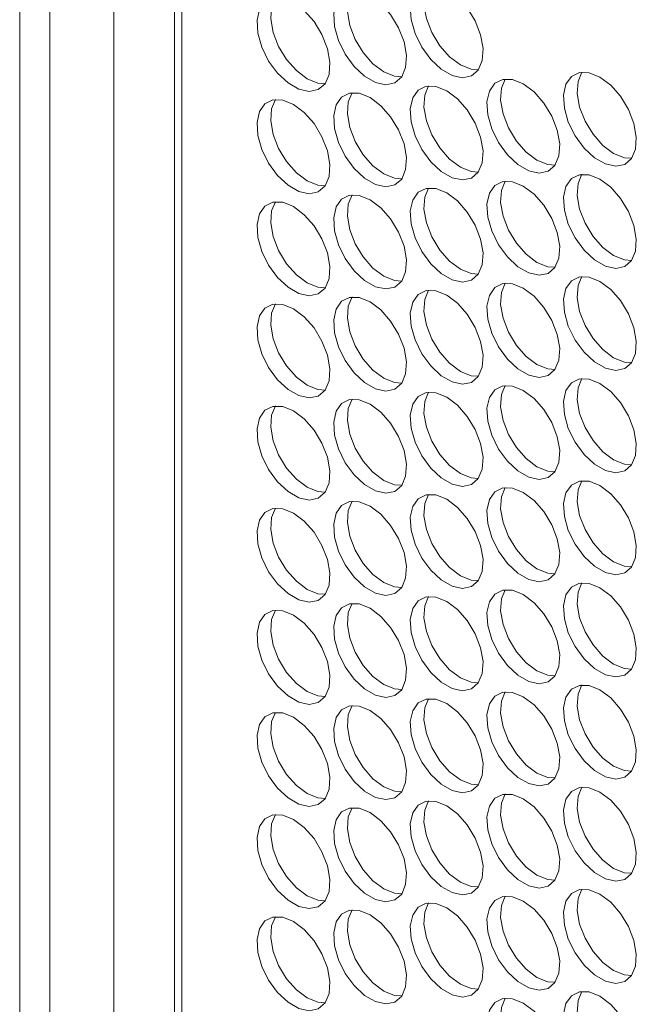
# Model space of a CAD drawing. Units: millimetres. Extents: x 110 to 4365, y 78 to 3023.
# Drawn here: x 3403 to 3451, y 2456 to 2532 of the extents above; entities that cross this region are included whole.
import ezdxf

# ---------------------------------------------------------------- set-up
doc = ezdxf.new("R2010")
doc.units = ezdxf.units.MM
doc.header["$LTSCALE"] = 15

msp = doc.modelspace()

# ---------------------------------------------------------------- linework, layer by layer
at = {"color": 7, "linetype": 'Continuous', "lineweight": 15}
for p, q in [((3403.09, 2562.048), (3403.09, 1974.139)), ((3410.383, 1963.933), (3410.383, 2560.008)), ((3405.434, 2558.783), (3405.434, 1970.873)), ((3415.08, 2553.207), (3415.08, 1971.958)), ((3415.651, 2552.516), (3415.651, 1971.057))]:
    msp.add_line(p, q, dxfattribs=at)
at = {"color": 7, "linetype": 'Continuous', "lineweight": 15, "flags": 128}
for points in [[(3430.253, 2533.839), (3429.419, 2534.175), (3428.66, 2534.191), (3428.042, 2533.886), (3427.62, 2533.286), (3427.433, 2532.445), (3427.496, 2531.438), (3427.804, 2530.354), (3428.329, 2529.289), (3429.026, 2528.339), (3429.832, 2527.587), (3430.675, 2527.1), (3431.48, 2526.922), (3432.177, 2527.068), (3432.703, 2527.526), (3433.011, 2528.254), (3433.074, 2529.189), (3432.886, 2530.246), (3432.464, 2531.333), (3431.846, 2532.352), (3431.087, 2533.213), (3430.253, 2533.839)], [(3431.314, 2527.919), (3430.48, 2528.546), (3429.72, 2529.406), (3429.102, 2530.425), (3428.681, 2531.512), (3428.493, 2532.569), (3428.556, 2533.504), (3428.855, 2534.219)], [(3436.193, 2534.37), (3435.359, 2534.707), (3434.599, 2534.723), (3433.981, 2534.417), (3433.56, 2533.818), (3433.372, 2532.977), (3433.435, 2531.969), (3433.743, 2530.885), (3434.269, 2529.821), (3434.966, 2528.87), (3435.771, 2528.118), (3436.614, 2527.631), (3437.42, 2527.453), (3438.117, 2527.599), (3438.642, 2528.057), (3438.95, 2528.786), (3439.013, 2529.72), (3438.826, 2530.778), (3438.404, 2531.864), (3437.786, 2532.883), (3437.026, 2533.744), (3436.193, 2534.37)], [(3437.253, 2528.45), (3436.42, 2529.077), (3435.66, 2529.938), (3435.042, 2530.957), (3434.621, 2532.043), (3434.433, 2533.101), (3434.496, 2534.035), (3434.795, 2534.751)], [(3424.313, 2533.308), (3423.48, 2533.644), (3422.72, 2533.66), (3422.102, 2533.355), (3421.68, 2532.755), (3421.493, 2531.914), (3421.556, 2530.907), (3421.864, 2529.823), (3422.39, 2528.758), (3423.086, 2527.807), (3423.892, 2527.055), (3424.735, 2526.569), (3425.541, 2526.391), (3426.237, 2526.537), (3426.763, 2526.995), (3427.071, 2527.723), (3427.134, 2528.658), (3426.946, 2529.715), (3426.525, 2530.802), (3425.907, 2531.821), (3425.147, 2532.681), (3424.313, 2533.308)], [(3425.374, 2527.388), (3424.54, 2528.014), (3423.781, 2528.875), (3423.163, 2529.894), (3422.741, 2530.981), (3422.554, 2532.038), (3422.617, 2532.973), (3422.915, 2533.688)], [(3438.651, 2528.07), (3438.087, 2528.114), (3437.253, 2528.45)], [(3426.772, 2527.008), (3426.208, 2527.052), (3425.374, 2527.388)], [(3432.712, 2527.539), (3432.147, 2527.583), (3431.314, 2527.919)], [(3442.132, 2526.981), (3441.299, 2527.317), (3440.539, 2527.334), (3439.921, 2527.028), (3439.5, 2526.428), (3439.312, 2525.588), (3439.375, 2524.58), (3439.683, 2523.496), (3440.209, 2522.432), (3440.905, 2521.481), (3441.711, 2520.729), (3442.554, 2520.242), (3443.36, 2520.064), (3444.056, 2520.21), (3444.582, 2520.668), (3444.89, 2521.396), (3444.953, 2522.331), (3444.765, 2523.388), (3444.344, 2524.475), (3443.726, 2525.494), (3442.966, 2526.355), (3442.132, 2526.981)], [(3443.193, 2521.061), (3442.359, 2521.688), (3441.6, 2522.549), (3440.982, 2523.568), (3440.56, 2524.654), (3440.373, 2525.712), (3440.436, 2526.646), (3440.735, 2527.362)], [(3448.072, 2527.513), (3447.238, 2527.849), (3446.479, 2527.865), (3445.861, 2527.559), (3445.439, 2526.96), (3445.252, 2526.119), (3445.315, 2525.112), (3445.623, 2524.027), (3446.148, 2522.963), (3446.845, 2522.012), (3447.651, 2521.26), (3448.494, 2520.773), (3449.299, 2520.595), (3449.996, 2520.742), (3450.522, 2521.199), (3450.83, 2521.928), (3450.893, 2522.862), (3450.705, 2523.92), (3450.284, 2525.006), (3449.665, 2526.025), (3448.906, 2526.886), (3448.072, 2527.513)], [(3449.133, 2521.593), (3448.299, 2522.219), (3447.54, 2523.08), (3446.922, 2524.099), (3446.5, 2525.185), (3446.312, 2526.243), (3446.375, 2527.177), (3446.674, 2527.893)], [(3436.193, 2526.45), (3435.359, 2526.786), (3434.599, 2526.802), (3433.981, 2526.497), (3433.56, 2525.897), (3433.372, 2525.056), (3433.435, 2524.049), (3433.743, 2522.965), (3434.269, 2521.9), (3434.966, 2520.95), (3435.771, 2520.198), (3436.614, 2519.711), (3437.42, 2519.533), (3438.117, 2519.679), (3438.642, 2520.137), (3438.95, 2520.865), (3439.013, 2521.8), (3438.826, 2522.857), (3438.404, 2523.944), (3437.786, 2524.963), (3437.026, 2525.824), (3436.193, 2526.45)], [(3437.253, 2520.53), (3436.42, 2521.156), (3435.66, 2522.017), (3435.042, 2523.036), (3434.621, 2524.123), (3434.433, 2525.18), (3434.496, 2526.115), (3434.795, 2526.83)], [(3430.253, 2525.919), (3429.419, 2526.255), (3428.66, 2526.271), (3428.042, 2525.966), (3427.62, 2525.366), (3427.433, 2524.525), (3427.496, 2523.518), (3427.804, 2522.434), (3428.329, 2521.369), (3429.026, 2520.418), (3429.832, 2519.666), (3430.675, 2519.18), (3431.48, 2519.001), (3432.177, 2519.148), (3432.703, 2519.605), (3433.011, 2520.334), (3433.074, 2521.268), (3432.886, 2522.326), (3432.464, 2523.412), (3431.846, 2524.431), (3431.087, 2525.292), (3430.253, 2525.919)], [(3431.314, 2519.999), (3430.48, 2520.625), (3429.72, 2521.486), (3429.102, 2522.505), (3428.681, 2523.592), (3428.493, 2524.649), (3428.556, 2525.584), (3428.855, 2526.299)], [(3424.313, 2525.387), (3423.48, 2525.724), (3422.72, 2525.74), (3422.102, 2525.434), (3421.68, 2524.834), (3421.493, 2523.994), (3421.556, 2522.986), (3421.864, 2521.902), (3422.39, 2520.838), (3423.086, 2519.887), (3423.892, 2519.135), (3424.735, 2518.648), (3425.541, 2518.47), (3426.237, 2518.616), (3426.763, 2519.074), (3427.071, 2519.803), (3427.134, 2520.737), (3426.946, 2521.795), (3426.525, 2522.881), (3425.907, 2523.9), (3425.147, 2524.761), (3424.313, 2525.387)], [(3425.374, 2519.467), (3424.54, 2520.094), (3423.781, 2520.955), (3423.163, 2521.974), (3422.741, 2523.06), (3422.554, 2524.118), (3422.617, 2525.052), (3422.915, 2525.768)], [(3450.531, 2521.212), (3449.967, 2521.256), (3449.133, 2521.593)], [(3438.651, 2520.15), (3438.087, 2520.194), (3437.253, 2520.53)], [(3444.591, 2520.681), (3444.027, 2520.725), (3443.193, 2521.061)], [(3432.712, 2519.619), (3432.147, 2519.663), (3431.314, 2519.999)], [(3448.072, 2519.592), (3447.238, 2519.928), (3446.479, 2519.944), (3445.861, 2519.639), (3445.439, 2519.039), (3445.252, 2518.198), (3445.315, 2517.191), (3445.623, 2516.107), (3446.148, 2515.042), (3446.845, 2514.092), (3447.651, 2513.34), (3448.494, 2512.853), (3449.299, 2512.675), (3449.996, 2512.821), (3450.522, 2513.279), (3450.83, 2514.007), (3450.893, 2514.942), (3450.705, 2515.999), (3450.284, 2517.086), (3449.665, 2518.105), (3448.906, 2518.966), (3448.072, 2519.592)], [(3449.133, 2513.672), (3448.299, 2514.299), (3447.54, 2515.16), (3446.922, 2516.179), (3446.5, 2517.265), (3446.312, 2518.323), (3446.375, 2519.257), (3446.674, 2519.972)], [(3426.772, 2519.087), (3426.208, 2519.131), (3425.374, 2519.467)], [(3437.253, 2512.61), (3436.42, 2513.236), (3435.66, 2514.097), (3435.042, 2515.116), (3434.621, 2516.202), (3434.433, 2517.26), (3434.496, 2518.194), (3434.795, 2518.91)], [(3442.132, 2519.061), (3441.299, 2519.397), (3440.539, 2519.413), (3439.921, 2519.108), (3439.5, 2518.508), (3439.312, 2517.667), (3439.375, 2516.66), (3439.683, 2515.576), (3440.209, 2514.511), (3440.905, 2513.56), (3441.711, 2512.808), (3442.554, 2512.322), (3443.36, 2512.144), (3444.056, 2512.29), (3444.582, 2512.748), (3444.89, 2513.476), (3444.953, 2514.411), (3444.765, 2515.468), (3444.344, 2516.555), (3443.726, 2517.574), (3442.966, 2518.434), (3442.132, 2519.061)], [(3443.193, 2513.141), (3442.359, 2513.767), (3441.6, 2514.628), (3440.982, 2515.647), (3440.56, 2516.734), (3440.373, 2517.791), (3440.436, 2518.726), (3440.735, 2519.441)], [(3430.253, 2517.998), (3429.419, 2518.334), (3428.66, 2518.351), (3428.042, 2518.045), (3427.62, 2517.445), (3427.433, 2516.604), (3427.496, 2515.597), (3427.804, 2514.513), (3428.329, 2513.448), (3429.026, 2512.498), (3429.832, 2511.746), (3430.675, 2511.259), (3431.48, 2511.081), (3432.177, 2511.227), (3432.703, 2511.685), (3433.011, 2512.413), (3433.074, 2513.348), (3432.886, 2514.405), (3432.464, 2515.492), (3431.846, 2516.511), (3431.087, 2517.372), (3430.253, 2517.998)], [(3431.314, 2512.078), (3430.48, 2512.705), (3429.72, 2513.566), (3429.102, 2514.585), (3428.681, 2515.671), (3428.493, 2516.729), (3428.556, 2517.663), (3428.855, 2518.378)], [(3436.193, 2518.53), (3435.359, 2518.866), (3434.599, 2518.882), (3433.981, 2518.576), (3433.56, 2517.977), (3433.372, 2517.136), (3433.435, 2516.128), (3433.743, 2515.044), (3434.269, 2513.98), (3434.966, 2513.029), (3435.771, 2512.277), (3436.614, 2511.79), (3437.42, 2511.612), (3438.117, 2511.759), (3438.642, 2512.216), (3438.95, 2512.945), (3439.013, 2513.879), (3438.826, 2514.937), (3438.404, 2516.023), (3437.786, 2517.042), (3437.026, 2517.903), (3436.193, 2518.53)], [(3424.313, 2517.467), (3423.48, 2517.803), (3422.72, 2517.819), (3422.102, 2517.514), (3421.68, 2516.914), (3421.493, 2516.073), (3421.556, 2515.066), (3421.864, 2513.982), (3422.39, 2512.917), (3423.086, 2511.967), (3423.892, 2511.214), (3424.735, 2510.728), (3425.541, 2510.55), (3426.237, 2510.696), (3426.763, 2511.154), (3427.071, 2511.882), (3427.134, 2512.817), (3426.946, 2513.874), (3426.525, 2514.961), (3425.907, 2515.98), (3425.147, 2516.841), (3424.313, 2517.467)], [(3425.374, 2511.547), (3424.54, 2512.173), (3423.781, 2513.034), (3423.163, 2514.053), (3422.741, 2515.14), (3422.554, 2516.197), (3422.617, 2517.132), (3422.915, 2517.847)], [(3450.531, 2513.292), (3449.967, 2513.336), (3449.133, 2513.672)], [(3444.591, 2512.761), (3444.027, 2512.805), (3443.193, 2513.141)], [(3432.712, 2511.698), (3432.147, 2511.742), (3431.314, 2512.078)], [(3438.651, 2512.229), (3438.087, 2512.273), (3437.253, 2512.61)], [(3449.133, 2505.752), (3448.299, 2506.378), (3447.54, 2507.239), (3446.922, 2508.258), (3446.5, 2509.345), (3446.312, 2510.402), (3446.375, 2511.337), (3446.674, 2512.052)], [(3426.772, 2511.167), (3426.208, 2511.211), (3425.374, 2511.547)], [(3442.132, 2511.14), (3441.299, 2511.477), (3440.539, 2511.493), (3439.921, 2511.187), (3439.5, 2510.587), (3439.312, 2509.747), (3439.375, 2508.739), (3439.683, 2507.655), (3440.209, 2506.591), (3440.905, 2505.64), (3441.711, 2504.888), (3442.554, 2504.401), (3443.36, 2504.223), (3444.056, 2504.369), (3444.582, 2504.827), (3444.89, 2505.556), (3444.953, 2506.49), (3444.765, 2507.548), (3444.344, 2508.634), (3443.726, 2509.653), (3442.966, 2510.514), (3442.132, 2511.14)], [(3443.193, 2505.22), (3442.359, 2505.847), (3441.6, 2506.708), (3440.982, 2507.727), (3440.56, 2508.813), (3440.373, 2509.871), (3440.436, 2510.805), (3440.735, 2511.521)], [(3448.072, 2511.672), (3447.238, 2512.008), (3446.479, 2512.024), (3445.861, 2511.719), (3445.439, 2511.119), (3445.252, 2510.278), (3445.315, 2509.271), (3445.623, 2508.187), (3446.148, 2507.122), (3446.845, 2506.171), (3447.651, 2505.419), (3448.494, 2504.933), (3449.299, 2504.754), (3449.996, 2504.901), (3450.522, 2505.358), (3450.83, 2506.087), (3450.893, 2507.021), (3450.705, 2508.079), (3450.284, 2509.165), (3449.665, 2510.184), (3448.906, 2511.045), (3448.072, 2511.672)], [(3436.193, 2510.609), (3435.359, 2510.945), (3434.599, 2510.961), (3433.981, 2510.656), (3433.56, 2510.056), (3433.372, 2509.215), (3433.435, 2508.208), (3433.743, 2507.124), (3434.269, 2506.059), (3434.966, 2505.109), (3435.771, 2504.357), (3436.614, 2503.87), (3437.42, 2503.692), (3438.117, 2503.838), (3438.642, 2504.296), (3438.95, 2505.024), (3439.013, 2505.959), (3438.826, 2507.016), (3438.404, 2508.103), (3437.786, 2509.122), (3437.026, 2509.983), (3436.193, 2510.609)], [(3437.253, 2504.689), (3436.42, 2505.316), (3435.66, 2506.176), (3435.042, 2507.195), (3434.621, 2508.282), (3434.433, 2509.339), (3434.496, 2510.274), (3434.795, 2510.989)], [(3424.313, 2509.547), (3423.48, 2509.883), (3422.72, 2509.899), (3422.102, 2509.593), (3421.68, 2508.994), (3421.493, 2508.153), (3421.556, 2507.145), (3421.864, 2506.061), (3422.39, 2504.997), (3423.086, 2504.046), (3423.892, 2503.294), (3424.735, 2502.807), (3425.541, 2502.629), (3426.237, 2502.775), (3426.763, 2503.233), (3427.071, 2503.962), (3427.134, 2504.896), (3426.946, 2505.954), (3426.525, 2507.04), (3425.907, 2508.059), (3425.147, 2508.92), (3424.313, 2509.547)], [(3425.374, 2503.626), (3424.54, 2504.253), (3423.781, 2505.114), (3423.163, 2506.133), (3422.741, 2507.219), (3422.554, 2508.277), (3422.617, 2509.211), (3422.915, 2509.927)], [(3430.253, 2510.078), (3429.419, 2510.414), (3428.66, 2510.43), (3428.042, 2510.125), (3427.62, 2509.525), (3427.433, 2508.684), (3427.496, 2507.677), (3427.804, 2506.593), (3428.329, 2505.528), (3429.026, 2504.577), (3429.832, 2503.825), (3430.675, 2503.339), (3431.48, 2503.161), (3432.177, 2503.307), (3432.703, 2503.765), (3433.011, 2504.493), (3433.074, 2505.428), (3432.886, 2506.485), (3432.464, 2507.571), (3431.846, 2508.591), (3431.087, 2509.451), (3430.253, 2510.078)], [(3431.314, 2504.158), (3430.48, 2504.784), (3429.72, 2505.645), (3429.102, 2506.664), (3428.681, 2507.751), (3428.493, 2508.808), (3428.556, 2509.743), (3428.855, 2510.458)], [(3444.591, 2504.84), (3444.027, 2504.884), (3443.193, 2505.22)], [(3450.531, 2505.372), (3449.967, 2505.416), (3449.133, 2505.752)], [(3438.651, 2504.309), (3438.087, 2504.353), (3437.253, 2504.689)], [(3432.712, 2503.778), (3432.147, 2503.822), (3431.314, 2504.158)], [(3448.072, 2503.751), (3447.238, 2504.087), (3446.479, 2504.104), (3445.861, 2503.798), (3445.439, 2503.198), (3445.252, 2502.357), (3445.315, 2501.35), (3445.623, 2500.266), (3446.148, 2499.201), (3446.845, 2498.251), (3447.651, 2497.499), (3448.494, 2497.012), (3449.299, 2496.834), (3449.996, 2496.98), (3450.522, 2497.438), (3450.83, 2498.166), (3450.893, 2499.101), (3450.705, 2500.158), (3450.284, 2501.245), (3449.665, 2502.264), (3448.906, 2503.125), (3448.072, 2503.751)], [(3449.133, 2497.831), (3448.299, 2498.458), (3447.54, 2499.319), (3446.922, 2500.338), (3446.5, 2501.424), (3446.312, 2502.482), (3446.375, 2503.416), (3446.674, 2504.132)], [(3426.772, 2503.246), (3426.208, 2503.29), (3425.374, 2503.626)], [(3436.193, 2502.689), (3435.359, 2503.025), (3434.599, 2503.041), (3433.981, 2502.736), (3433.56, 2502.136), (3433.372, 2501.295), (3433.435, 2500.288), (3433.743, 2499.204), (3434.269, 2498.139), (3434.966, 2497.188), (3435.771, 2496.436), (3436.614, 2495.949), (3437.42, 2495.771), (3438.117, 2495.918), (3438.642, 2496.375), (3438.95, 2497.104), (3439.013, 2498.038), (3438.826, 2499.096), (3438.404, 2500.182), (3437.786, 2501.201), (3437.026, 2502.062), (3436.193, 2502.689)], [(3437.253, 2496.769), (3436.42, 2497.395), (3435.66, 2498.256), (3435.042, 2499.275), (3434.621, 2500.362), (3434.433, 2501.419), (3434.496, 2502.353), (3434.795, 2503.069)], [(3442.132, 2503.22), (3441.299, 2503.556), (3440.539, 2503.572), (3439.921, 2503.267), (3439.5, 2502.667), (3439.312, 2501.826), (3439.375, 2500.819), (3439.683, 2499.735), (3440.209, 2498.67), (3440.905, 2497.72), (3441.711, 2496.968), (3442.554, 2496.481), (3443.36, 2496.303), (3444.056, 2496.449), (3444.582, 2496.907), (3444.89, 2497.635), (3444.953, 2498.57), (3444.765, 2499.627), (3444.344, 2500.714), (3443.726, 2501.733), (3442.966, 2502.594), (3442.132, 2503.22)], [(3443.193, 2497.3), (3442.359, 2497.926), (3441.6, 2498.787), (3440.982, 2499.806), (3440.56, 2500.893), (3440.373, 2501.95), (3440.436, 2502.885), (3440.735, 2503.6)], [(3430.253, 2502.157), (3429.419, 2502.494), (3428.66, 2502.51), (3428.042, 2502.204), (3427.62, 2501.604), (3427.433, 2500.764), (3427.496, 2499.756), (3427.804, 2498.672), (3428.329, 2497.608), (3429.026, 2496.657), (3429.832, 2495.905), (3430.675, 2495.418), (3431.48, 2495.24), (3432.177, 2495.386), (3432.703, 2495.844), (3433.011, 2496.573), (3433.074, 2497.507), (3432.886, 2498.565), (3432.464, 2499.651), (3431.846, 2500.67), (3431.087, 2501.531), (3430.253, 2502.157)], [(3431.314, 2496.237), (3430.48, 2496.864), (3429.72, 2497.725), (3429.102, 2498.744), (3428.681, 2499.83), (3428.493, 2500.888), (3428.556, 2501.822), (3428.855, 2502.538)], [(3424.313, 2501.626), (3423.48, 2501.962), (3422.72, 2501.978), (3422.102, 2501.673), (3421.68, 2501.073), (3421.493, 2500.232), (3421.556, 2499.225), (3421.864, 2498.141), (3422.39, 2497.076), (3423.086, 2496.126), (3423.892, 2495.374), (3424.735, 2494.887), (3425.541, 2494.709), (3426.237, 2494.855), (3426.763, 2495.313), (3427.071, 2496.041), (3427.134, 2496.976), (3426.946, 2498.033), (3426.525, 2499.12), (3425.907, 2500.139), (3425.147, 2501), (3424.313, 2501.626)], [(3425.374, 2495.706), (3424.54, 2496.332), (3423.781, 2497.193), (3423.163, 2498.212), (3422.741, 2499.299), (3422.554, 2500.356), (3422.617, 2501.291), (3422.915, 2502.006)], [(3450.531, 2497.451), (3449.967, 2497.495), (3449.133, 2497.831)], [(3438.651, 2496.388), (3438.087, 2496.432), (3437.253, 2496.769)], [(3444.591, 2496.92), (3444.027, 2496.964), (3443.193, 2497.3)], [(3432.712, 2495.857), (3432.147, 2495.901), (3431.314, 2496.237)], [(3448.072, 2495.831), (3447.238, 2496.167), (3446.479, 2496.183), (3445.861, 2495.878), (3445.439, 2495.278), (3445.252, 2494.437), (3445.315, 2493.43), (3445.623, 2492.346), (3446.148, 2491.281), (3446.845, 2490.33), (3447.651, 2489.578), (3448.494, 2489.092), (3449.299, 2488.914), (3449.996, 2489.06), (3450.522, 2489.518), (3450.83, 2490.246), (3450.893, 2491.181), (3450.705, 2492.238), (3450.284, 2493.325), (3449.665, 2494.344), (3448.906, 2495.204), (3448.072, 2495.831)], [(3449.133, 2489.911), (3448.299, 2490.537), (3447.54, 2491.398), (3446.922, 2492.417), (3446.5, 2493.504), (3446.312, 2494.561), (3446.375, 2495.496), (3446.674, 2496.211)], [(3426.772, 2495.326), (3426.208, 2495.37), (3425.374, 2495.706)], [(3442.132, 2495.3), (3441.299, 2495.636), (3440.539, 2495.652), (3439.921, 2495.346), (3439.5, 2494.747), (3439.312, 2493.906), (3439.375, 2492.898), (3439.683, 2491.814), (3440.209, 2490.75), (3440.905, 2489.799), (3441.711, 2489.047), (3442.554, 2488.56), (3443.36, 2488.382), (3444.056, 2488.529), (3444.582, 2488.986), (3444.89, 2489.715), (3444.953, 2490.649), (3444.765, 2491.707), (3444.344, 2492.793), (3443.726, 2493.812), (3442.966, 2494.673), (3442.132, 2495.3)], [(3443.193, 2489.38), (3442.359, 2490.006), (3441.6, 2490.867), (3440.982, 2491.886), (3440.56, 2492.972), (3440.373, 2494.03), (3440.436, 2494.964), (3440.735, 2495.68)], [(3430.253, 2494.237), (3429.419, 2494.573), (3428.66, 2494.589), (3428.042, 2494.284), (3427.62, 2493.684), (3427.433, 2492.843), (3427.496, 2491.836), (3427.804, 2490.752), (3428.329, 2489.687), (3429.026, 2488.737), (3429.832, 2487.984), (3430.675, 2487.498), (3431.48, 2487.32), (3432.177, 2487.466), (3432.703, 2487.924), (3433.011, 2488.652), (3433.074, 2489.587), (3432.886, 2490.644), (3432.464, 2491.731), (3431.846, 2492.75), (3431.087, 2493.611), (3430.253, 2494.237)], [(3431.314, 2488.317), (3430.48, 2488.943), (3429.72, 2489.804), (3429.102, 2490.823), (3428.681, 2491.91), (3428.493, 2492.967), (3428.556, 2493.902), (3428.855, 2494.617)], [(3436.193, 2494.768), (3435.359, 2495.104), (3434.599, 2495.121), (3433.981, 2494.815), (3433.56, 2494.215), (3433.372, 2493.374), (3433.435, 2492.367), (3433.743, 2491.283), (3434.269, 2490.218), (3434.966, 2489.268), (3435.771, 2488.516), (3436.614, 2488.029), (3437.42, 2487.851), (3438.117, 2487.997), (3438.642, 2488.455), (3438.95, 2489.183), (3439.013, 2490.118), (3438.826, 2491.175), (3438.404, 2492.262), (3437.786, 2493.281), (3437.026, 2494.142), (3436.193, 2494.768)], [(3437.253, 2488.848), (3436.42, 2489.475), (3435.66, 2490.336), (3435.042, 2491.355), (3434.621, 2492.441), (3434.433, 2493.499), (3434.496, 2494.433), (3434.795, 2495.148)], [(3424.313, 2493.706), (3423.48, 2494.042), (3422.72, 2494.058), (3422.102, 2493.752), (3421.68, 2493.153), (3421.493, 2492.312), (3421.556, 2491.305), (3421.864, 2490.22), (3422.39, 2489.156), (3423.086, 2488.205), (3423.892, 2487.453), (3424.735, 2486.966), (3425.541, 2486.788), (3426.237, 2486.935), (3426.763, 2487.392), (3427.071, 2488.121), (3427.134, 2489.055), (3426.946, 2490.113), (3426.525, 2491.199), (3425.907, 2492.218), (3425.147, 2493.079), (3424.313, 2493.706)], [(3425.374, 2487.786), (3424.54, 2488.412), (3423.781, 2489.273), (3423.163, 2490.292), (3422.741, 2491.378), (3422.554, 2492.436), (3422.617, 2493.37), (3422.915, 2494.086)], [(3450.531, 2489.531), (3449.967, 2489.575), (3449.133, 2489.911)], [(3444.591, 2488.999), (3444.027, 2489.043), (3443.193, 2489.38)], [(3438.651, 2488.468), (3438.087, 2488.512), (3437.253, 2488.848)], [(3426.772, 2487.405), (3426.208, 2487.449), (3425.374, 2487.786)], [(3432.712, 2487.937), (3432.147, 2487.981), (3431.314, 2488.317)], [(3442.132, 2487.379), (3441.299, 2487.715), (3440.539, 2487.731), (3439.921, 2487.426), (3439.5, 2486.826), (3439.312, 2485.985), (3439.375, 2484.978), (3439.683, 2483.894), (3440.209, 2482.829), (3440.905, 2481.879), (3441.711, 2481.127), (3442.554, 2480.64), (3443.36, 2480.462), (3444.056, 2480.608), (3444.582, 2481.066), (3444.89, 2481.794), (3444.953, 2482.729), (3444.765, 2483.786), (3444.344, 2484.873), (3443.726, 2485.892), (3442.966, 2486.753), (3442.132, 2487.379)], [(3443.193, 2481.459), (3442.359, 2482.085), (3441.6, 2482.946), (3440.982, 2483.965), (3440.56, 2485.052), (3440.373, 2486.109), (3440.436, 2487.044), (3440.735, 2487.759)], [(3448.072, 2487.91), (3447.238, 2488.247), (3446.479, 2488.263), (3445.861, 2487.957), (3445.439, 2487.357), (3445.252, 2486.517), (3445.315, 2485.509), (3445.623, 2484.425), (3446.148, 2483.361), (3446.845, 2482.41), (3447.651, 2481.658), (3448.494, 2481.171), (3449.299, 2480.993), (3449.996, 2481.139), (3450.522, 2481.597), (3450.83, 2482.326), (3450.893, 2483.26), (3450.705, 2484.318), (3450.284, 2485.404), (3449.665, 2486.423), (3448.906, 2487.284), (3448.072, 2487.91)], [(3449.133, 2481.99), (3448.299, 2482.617), (3447.54, 2483.478), (3446.922, 2484.497), (3446.5, 2485.583), (3446.312, 2486.641), (3446.375, 2487.575), (3446.674, 2488.291)], [(3436.193, 2486.848), (3435.359, 2487.184), (3434.599, 2487.2), (3433.981, 2486.895), (3433.56, 2486.295), (3433.372, 2485.454), (3433.435, 2484.447), (3433.743, 2483.363), (3434.269, 2482.298), (3434.966, 2481.347), (3435.771, 2480.595), (3436.614, 2480.109), (3437.42, 2479.93), (3438.117, 2480.077), (3438.642, 2480.534), (3438.95, 2481.263), (3439.013, 2482.197), (3438.826, 2483.255), (3438.404, 2484.341), (3437.786, 2485.36), (3437.026, 2486.221), (3436.193, 2486.848)], [(3437.253, 2480.928), (3436.42, 2481.554), (3435.66, 2482.415), (3435.042, 2483.434), (3434.621, 2484.521), (3434.433, 2485.578), (3434.496, 2486.513), (3434.795, 2487.228)], [(3424.313, 2485.785), (3423.48, 2486.121), (3422.72, 2486.137), (3422.102, 2485.832), (3421.68, 2485.232), (3421.493, 2484.391), (3421.556, 2483.384), (3421.864, 2482.3), (3422.39, 2481.235), (3423.086, 2480.285), (3423.892, 2479.533), (3424.735, 2479.046), (3425.541, 2478.868), (3426.237, 2479.014), (3426.763, 2479.472), (3427.071, 2480.2), (3427.134, 2481.135), (3426.946, 2482.192), (3426.525, 2483.279), (3425.907, 2484.298), (3425.147, 2485.159), (3424.313, 2485.785)], [(3425.374, 2479.865), (3424.54, 2480.492), (3423.781, 2481.352), (3423.163, 2482.371), (3422.741, 2483.458), (3422.554, 2484.516), (3422.617, 2485.45), (3422.915, 2486.165)], [(3430.253, 2486.316), (3429.419, 2486.653), (3428.66, 2486.669), (3428.042, 2486.363), (3427.62, 2485.764), (3427.433, 2484.923), (3427.496, 2483.915), (3427.804, 2482.831), (3428.329, 2481.767), (3429.026, 2480.816), (3429.832, 2480.064), (3430.675, 2479.577), (3431.48, 2479.399), (3432.177, 2479.545), (3432.703, 2480.003), (3433.011, 2480.732), (3433.074, 2481.666), (3432.886, 2482.724), (3432.464, 2483.81), (3431.846, 2484.829), (3431.087, 2485.69), (3430.253, 2486.316)], [(3431.314, 2480.396), (3430.48, 2481.023), (3429.72, 2481.884), (3429.102, 2482.903), (3428.681, 2483.989), (3428.493, 2485.047), (3428.556, 2485.981), (3428.855, 2486.697)], [(3450.531, 2481.61), (3449.967, 2481.654), (3449.133, 2481.99)], [(3438.651, 2480.548), (3438.087, 2480.592), (3437.253, 2480.928)], [(3444.591, 2481.079), (3444.027, 2481.123), (3443.193, 2481.459)], [(3432.712, 2480.016), (3432.147, 2480.06), (3431.314, 2480.396)], [(3448.072, 2479.99), (3447.238, 2480.326), (3446.479, 2480.342), (3445.861, 2480.037), (3445.439, 2479.437), (3445.252, 2478.596), (3445.315, 2477.589), (3445.623, 2476.505), (3446.148, 2475.44), (3446.845, 2474.49), (3447.651, 2473.737), (3448.494, 2473.251), (3449.299, 2473.073), (3449.996, 2473.219), (3450.522, 2473.677), (3450.83, 2474.405), (3450.893, 2475.34), (3450.705, 2476.397), (3450.284, 2477.484), (3449.665, 2478.503), (3448.906, 2479.364), (3448.072, 2479.99)], [(3449.133, 2474.07), (3448.299, 2474.696), (3447.54, 2475.557), (3446.922, 2476.576), (3446.5, 2477.663), (3446.312, 2478.72), (3446.375, 2479.655), (3446.674, 2480.37)], [(3426.772, 2479.485), (3426.208, 2479.529), (3425.374, 2479.865)], [(3436.193, 2478.927), (3435.359, 2479.264), (3434.599, 2479.28), (3433.981, 2478.974), (3433.56, 2478.374), (3433.372, 2477.534), (3433.435, 2476.526), (3433.743, 2475.442), (3434.269, 2474.378), (3434.966, 2473.427), (3435.771, 2472.675), (3436.614, 2472.188), (3437.42, 2472.01), (3438.117, 2472.156), (3438.642, 2472.614), (3438.95, 2473.343), (3439.013, 2474.277), (3438.826, 2475.335), (3438.404, 2476.421), (3437.786, 2477.44), (3437.026, 2478.301), (3436.193, 2478.927)], [(3437.253, 2473.007), (3436.42, 2473.634), (3435.66, 2474.495), (3435.042, 2475.514), (3434.621, 2476.6), (3434.433, 2477.658), (3434.496, 2478.592), (3434.795, 2479.308)], [(3442.132, 2479.459), (3441.299, 2479.795), (3440.539, 2479.811), (3439.921, 2479.506), (3439.5, 2478.906), (3439.312, 2478.065), (3439.375, 2477.058), (3439.683, 2475.973), (3440.209, 2474.909), (3440.905, 2473.958), (3441.711, 2473.206), (3442.554, 2472.719), (3443.36, 2472.541), (3444.056, 2472.688), (3444.582, 2473.145), (3444.89, 2473.874), (3444.953, 2474.808), (3444.765, 2475.866), (3444.344, 2476.952), (3443.726, 2477.971), (3442.966, 2478.832), (3442.132, 2479.459)], [(3443.193, 2473.539), (3442.359, 2474.165), (3441.6, 2475.026), (3440.982, 2476.045), (3440.56, 2477.131), (3440.373, 2478.189), (3440.436, 2479.123), (3440.735, 2479.839)], [(3430.253, 2478.396), (3429.419, 2478.732), (3428.66, 2478.748), (3428.042, 2478.443), (3427.62, 2477.843), (3427.433, 2477.002), (3427.496, 2475.995), (3427.804, 2474.911), (3428.329, 2473.846), (3429.026, 2472.896), (3429.832, 2472.144), (3430.675, 2471.657), (3431.48, 2471.479), (3432.177, 2471.625), (3432.703, 2472.083), (3433.011, 2472.811), (3433.074, 2473.746), (3432.886, 2474.803), (3432.464, 2475.89), (3431.846, 2476.909), (3431.087, 2477.77), (3430.253, 2478.396)], [(3431.314, 2472.476), (3430.48, 2473.102), (3429.72, 2473.963), (3429.102, 2474.982), (3428.681, 2476.069), (3428.493, 2477.126), (3428.556, 2478.061), (3428.855, 2478.776)], [(3424.313, 2477.865), (3423.48, 2478.201), (3422.72, 2478.217), (3422.102, 2477.912), (3421.68, 2477.312), (3421.493, 2476.471), (3421.556, 2475.464), (3421.864, 2474.38), (3422.39, 2473.315), (3423.086, 2472.364), (3423.892, 2471.612), (3424.735, 2471.126), (3425.541, 2470.947), (3426.237, 2471.094), (3426.763, 2471.551), (3427.071, 2472.28), (3427.134, 2473.214), (3426.946, 2474.272), (3426.525, 2475.358), (3425.907, 2476.377), (3425.147, 2477.238), (3424.313, 2477.865)], [(3425.374, 2471.945), (3424.54, 2472.571), (3423.781, 2473.432), (3423.163, 2474.451), (3422.741, 2475.538), (3422.554, 2476.595), (3422.617, 2477.53), (3422.915, 2478.245)], [(3450.531, 2473.69), (3449.967, 2473.734), (3449.133, 2474.07)], [(3444.591, 2473.158), (3444.027, 2473.202), (3443.193, 2473.539)], [(3432.712, 2472.096), (3432.147, 2472.14), (3431.314, 2472.476)], [(3438.651, 2472.627), (3438.087, 2472.671), (3437.253, 2473.007)], [(3448.072, 2472.07), (3447.238, 2472.406), (3446.479, 2472.422), (3445.861, 2472.116), (3445.439, 2471.517), (3445.252, 2470.676), (3445.315, 2469.668), (3445.623, 2468.584), (3446.148, 2467.52), (3446.845, 2466.569), (3447.651, 2465.817), (3448.494, 2465.33), (3449.299, 2465.152), (3449.996, 2465.298), (3450.522, 2465.756), (3450.83, 2466.485), (3450.893, 2467.419), (3450.705, 2468.477), (3450.284, 2469.563), (3449.665, 2470.582), (3448.906, 2471.443), (3448.072, 2472.07)], [(3449.133, 2466.15), (3448.299, 2466.776), (3447.54, 2467.637), (3446.922, 2468.656), (3446.5, 2469.742), (3446.312, 2470.8), (3446.375, 2471.734), (3446.674, 2472.45)], [(3426.772, 2471.565), (3426.208, 2471.609), (3425.374, 2471.945)], [(3442.132, 2471.538), (3441.299, 2471.874), (3440.539, 2471.89), (3439.921, 2471.585), (3439.5, 2470.985), (3439.312, 2470.144), (3439.375, 2469.137), (3439.683, 2468.053), (3440.209, 2466.988), (3440.905, 2466.038), (3441.711, 2465.286), (3442.554, 2464.799), (3443.36, 2464.621), (3444.056, 2464.767), (3444.582, 2465.225), (3444.89, 2465.953), (3444.953, 2466.888), (3444.765, 2467.945), (3444.344, 2469.032), (3443.726, 2470.051), (3442.966, 2470.912), (3442.132, 2471.538)], [(3443.193, 2465.618), (3442.359, 2466.245), (3441.6, 2467.106), (3440.982, 2468.125), (3440.56, 2469.211), (3440.373, 2470.269), (3440.436, 2471.203), (3440.735, 2471.918)], [(3430.253, 2470.476), (3429.419, 2470.812), (3428.66, 2470.828), (3428.042, 2470.522), (3427.62, 2469.923), (3427.433, 2469.082), (3427.496, 2468.075), (3427.804, 2466.99), (3428.329, 2465.926), (3429.026, 2464.975), (3429.832, 2464.223), (3430.675, 2463.736), (3431.48, 2463.558), (3432.177, 2463.705), (3432.703, 2464.162), (3433.011, 2464.891), (3433.074, 2465.825), (3432.886, 2466.883), (3432.464, 2467.969), (3431.846, 2468.988), (3431.087, 2469.849), (3430.253, 2470.476)], [(3431.314, 2464.556), (3430.48, 2465.182), (3429.72, 2466.043), (3429.102, 2467.062), (3428.681, 2468.148), (3428.493, 2469.206), (3428.556, 2470.14), (3428.855, 2470.856)], [(3436.193, 2471.007), (3435.359, 2471.343), (3434.599, 2471.359), (3433.981, 2471.054), (3433.56, 2470.454), (3433.372, 2469.613), (3433.435, 2468.606), (3433.743, 2467.522), (3434.269, 2466.457), (3434.966, 2465.506), (3435.771, 2464.754), (3436.614, 2464.268), (3437.42, 2464.09), (3438.117, 2464.236), (3438.642, 2464.694), (3438.95, 2465.422), (3439.013, 2466.357), (3438.826, 2467.414), (3438.404, 2468.501), (3437.786, 2469.52), (3437.026, 2470.381), (3436.193, 2471.007)], [(3437.253, 2465.087), (3436.42, 2465.713), (3435.66, 2466.574), (3435.042, 2467.593), (3434.621, 2468.68), (3434.433, 2469.737), (3434.496, 2470.672), (3434.795, 2471.387)], [(3424.313, 2469.944), (3423.48, 2470.28), (3422.72, 2470.297), (3422.102, 2469.991), (3421.68, 2469.391), (3421.493, 2468.55), (3421.556, 2467.543), (3421.864, 2466.459), (3422.39, 2465.394), (3423.086, 2464.444), (3423.892, 2463.692), (3424.735, 2463.205), (3425.541, 2463.027), (3426.237, 2463.173), (3426.763, 2463.631), (3427.071, 2464.359), (3427.134, 2465.294), (3426.946, 2466.351), (3426.525, 2467.438), (3425.907, 2468.457), (3425.147, 2469.318), (3424.313, 2469.944)], [(3425.374, 2464.024), (3424.54, 2464.651), (3423.781, 2465.512), (3423.163, 2466.531), (3422.741, 2467.617), (3422.554, 2468.675), (3422.617, 2469.609), (3422.915, 2470.324)], [(3444.591, 2465.238), (3444.027, 2465.282), (3443.193, 2465.618)], [(3450.531, 2465.769), (3449.967, 2465.813), (3449.133, 2466.15)], [(3438.651, 2464.707), (3438.087, 2464.751), (3437.253, 2465.087)], [(3426.772, 2463.644), (3426.208, 2463.688), (3425.374, 2464.024)], [(3432.712, 2464.175), (3432.147, 2464.219), (3431.314, 2464.556)], [(3442.132, 2463.618), (3441.299, 2463.954), (3440.539, 2463.97), (3439.921, 2463.665), (3439.5, 2463.065), (3439.312, 2462.224), (3439.375, 2461.217), (3439.683, 2460.133), (3440.209, 2459.068), (3440.905, 2458.117), (3441.711, 2457.365), (3442.554, 2456.879), (3443.36, 2456.7), (3444.056, 2456.847), (3444.582, 2457.304), (3444.89, 2458.033), (3444.953, 2458.967), (3444.765, 2460.025), (3444.344, 2461.111), (3443.726, 2462.13), (3442.966, 2462.991), (3442.132, 2463.618)], [(3443.193, 2457.698), (3442.359, 2458.324), (3441.6, 2459.185), (3440.982, 2460.204), (3440.56, 2461.291), (3440.373, 2462.348), (3440.436, 2463.283), (3440.735, 2463.998)], [(3448.072, 2464.149), (3447.238, 2464.485), (3446.479, 2464.501), (3445.861, 2464.196), (3445.439, 2463.596), (3445.252, 2462.755), (3445.315, 2461.748), (3445.623, 2460.664), (3446.148, 2459.599), (3446.845, 2458.649), (3447.651, 2457.897), (3448.494, 2457.41), (3449.299, 2457.232), (3449.996, 2457.378), (3450.522, 2457.836), (3450.83, 2458.564), (3450.893, 2459.499), (3450.705, 2460.556), (3450.284, 2461.643), (3449.665, 2462.662), (3448.906, 2463.523), (3448.072, 2464.149)], [(3449.133, 2458.229), (3448.299, 2458.855), (3447.54, 2459.716), (3446.922, 2460.735), (3446.5, 2461.822), (3446.312, 2462.879), (3446.375, 2463.814), (3446.674, 2464.529)], [(3436.193, 2463.086), (3435.359, 2463.423), (3434.599, 2463.439), (3433.981, 2463.133), (3433.56, 2462.534), (3433.372, 2461.693), (3433.435, 2460.685), (3433.743, 2459.601), (3434.269, 2458.537), (3434.966, 2457.586), (3435.771, 2456.834), (3436.614, 2456.347), (3437.42, 2456.169), (3438.117, 2456.315), (3438.642, 2456.773), (3438.95, 2457.502), (3439.013, 2458.436), (3438.826, 2459.494), (3438.404, 2460.58), (3437.786, 2461.599), (3437.026, 2462.46), (3436.193, 2463.086)], [(3437.253, 2457.166), (3436.42, 2457.793), (3435.66, 2458.654), (3435.042, 2459.673), (3434.621, 2460.759), (3434.433, 2461.817), (3434.496, 2462.751), (3434.795, 2463.467)], [(3425.374, 2456.104), (3424.54, 2456.73), (3423.781, 2457.591), (3423.163, 2458.61), (3422.741, 2459.697), (3422.554, 2460.754), (3422.617, 2461.689), (3422.915, 2462.404)], [(3430.253, 2462.555), (3429.419, 2462.891), (3428.66, 2462.907), (3428.042, 2462.602), (3427.62, 2462.002), (3427.433, 2461.161), (3427.496, 2460.154), (3427.804, 2459.07), (3428.329, 2458.005), (3429.026, 2457.055), (3429.832, 2456.303), (3430.675, 2455.816), (3431.48, 2455.638), (3432.177, 2455.784), (3432.703, 2456.242), (3433.011, 2456.97), (3433.074, 2457.905), (3432.886, 2458.962), (3432.464, 2460.049), (3431.846, 2461.068), (3431.087, 2461.929), (3430.253, 2462.555)], [(3431.314, 2456.635), (3430.48, 2457.262), (3429.72, 2458.122), (3429.102, 2459.141), (3428.681, 2460.228), (3428.493, 2461.285), (3428.556, 2462.22), (3428.855, 2462.935)], [(3424.313, 2462.024), (3423.48, 2462.36), (3422.72, 2462.376), (3422.102, 2462.071), (3421.68, 2461.471), (3421.493, 2460.63), (3421.556, 2459.623), (3421.864, 2458.539), (3422.39, 2457.474), (3423.086, 2456.523), (3423.892, 2455.771), (3424.735, 2455.285), (3425.541, 2455.107), (3426.237, 2455.253), (3426.763, 2455.711), (3427.071, 2456.439), (3427.134, 2457.374), (3426.946, 2458.431), (3426.525, 2459.518), (3425.907, 2460.537), (3425.147, 2461.397), (3424.313, 2462.024)], [(3450.531, 2457.849), (3449.967, 2457.893), (3449.133, 2458.229)], [(3438.651, 2456.786), (3438.087, 2456.83), (3437.253, 2457.166)], [(3444.591, 2457.318), (3444.027, 2457.362), (3443.193, 2457.698)], [(3432.712, 2456.255), (3432.147, 2456.299), (3431.314, 2456.635)], [(3448.072, 2456.229), (3447.238, 2456.565), (3446.479, 2456.581), (3445.861, 2456.275), (3445.439, 2455.676), (3445.252, 2454.835), (3445.315, 2453.828), (3445.623, 2452.743), (3446.148, 2451.679), (3446.845, 2450.728), (3447.651, 2449.976), (3448.494, 2449.489), (3449.299, 2449.311), (3449.996, 2449.458), (3450.522, 2449.915), (3450.83, 2450.644), (3450.893, 2451.578), (3450.705, 2452.636), (3450.284, 2453.722), (3449.665, 2454.741), (3448.906, 2455.602), (3448.072, 2456.229)], [(3449.133, 2450.309), (3448.299, 2450.935), (3447.54, 2451.796), (3446.922, 2452.815), (3446.5, 2453.901), (3446.312, 2454.959), (3446.375, 2455.893), (3446.674, 2456.609)], [(3426.772, 2455.724), (3426.208, 2455.768), (3425.374, 2456.104)], [(3442.132, 2455.697), (3441.299, 2456.034), (3440.539, 2456.05), (3439.921, 2455.744), (3439.5, 2455.144), (3439.312, 2454.303), (3439.375, 2453.296), (3439.683, 2452.212), (3440.209, 2451.147), (3440.905, 2450.197), (3441.711, 2449.445), (3442.554, 2448.958), (3443.36, 2448.78), (3444.056, 2448.926), (3444.582, 2449.384), (3444.89, 2450.112), (3444.953, 2451.047), (3444.765, 2452.104), (3444.344, 2453.191), (3443.726, 2454.21), (3442.966, 2455.071), (3442.132, 2455.697)], [(3443.193, 2449.777), (3442.359, 2450.404), (3441.6, 2451.265), (3440.982, 2452.284), (3440.56, 2453.37), (3440.373, 2454.428), (3440.436, 2455.362), (3440.735, 2456.078)]]:
    msp.add_lwpolyline(points, dxfattribs=at)

doc.saveas('drawing.dxf')
